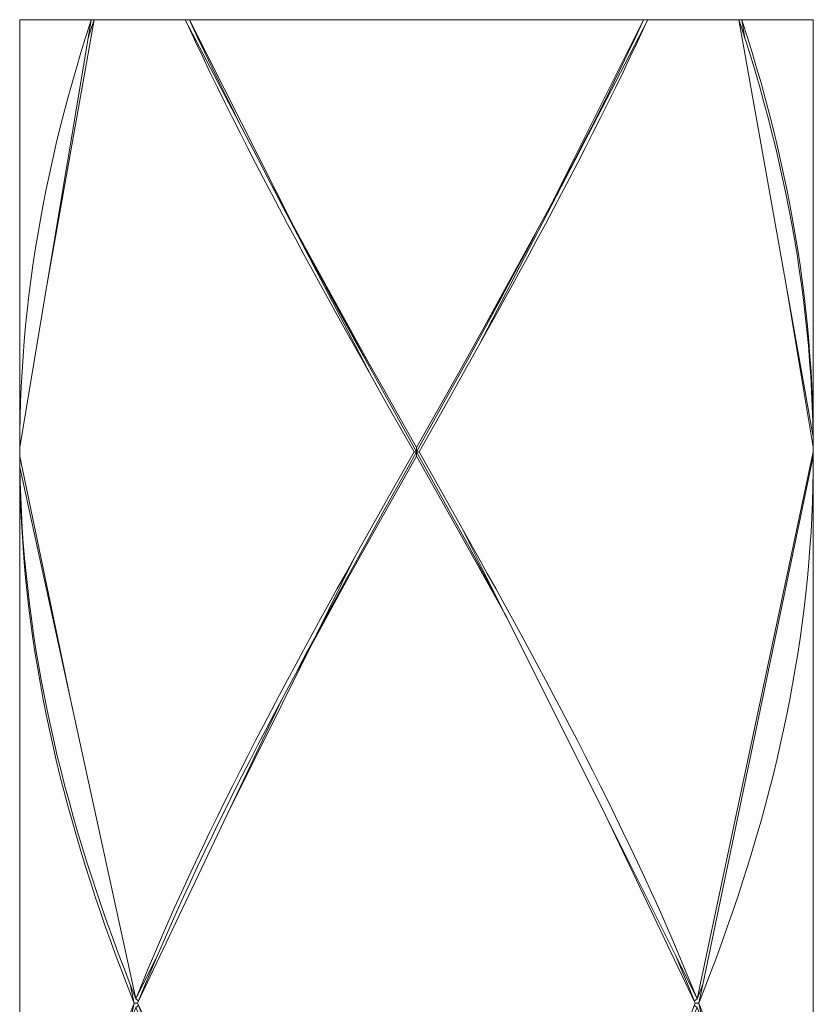
# Model space of a CAD drawing. Units: inches. Extents: x -256 to 584, y -531 to 657.
# Drawn here: x -33 to -24, y -110 to -99 of the extents above; entities that cross this region are included whole.
import ezdxf

# ---------------------------------------------------------------- set-up
doc = ezdxf.new("R2010")
doc.units = ezdxf.units.IN
doc.header["$MEASUREMENT"] = 0
doc.layers.add('_U+30EC_U+30A4_U+30E4_U+30FC 1', color=7, linetype='Continuous')

msp = doc.modelspace()

# ---------------------------------------------------------------- linework, layer by layer
at = {"layer": '_U+30EC_U+30A4_U+30E4_U+30FC 1', "linetype": 'Continuous', "lineweight": 5}
for points in [[(-32.57, -103.31), (-32.565, -103.138), (-32.557, -102.965), (-32.548, -102.792), (-32.536, -102.619), (-32.523, -102.446), (-32.507, -102.273), (-32.489, -102.101), (-32.469, -101.928), (-32.447, -101.755), (-32.423, -101.582), (-32.397, -101.409), (-32.369, -101.236), (-32.338, -101.064), (-32.306, -100.891), (-32.272, -100.718), (-32.236, -100.545), (-32.198, -100.372), (-32.158, -100.199), (-32.116, -100.027), (-32.072, -99.854), (-32.026, -99.681), (-31.979, -99.508), (-31.929, -99.335), (-31.878, -99.163), (-31.825, -98.99), (-31.77, -98.817), (-31.761, -98.789), (-32.574, -98.789), (-32.574, -103.656), (-32.573, -103.483), (-32.57, -103.31)], [(-31.252, -109.928), (-31.182, -109.755), (-31.111, -109.582), (-31.038, -109.409), (-30.964, -109.237), (-30.888, -109.064), (-30.811, -108.891), (-30.733, -108.718), (-30.654, -108.545), (-30.573, -108.372), (-30.492, -108.2), (-30.409, -108.027), (-30.325, -107.854), (-30.24, -107.681), (-30.154, -107.508), (-30.066, -107.336), (-29.979, -107.163), (-29.89, -106.99), (-29.8, -106.817), (-29.709, -106.644), (-29.618, -106.471), (-29.526, -106.299), (-29.433, -106.126), (-29.34, -105.953), (-29.246, -105.78), (-29.151, -105.607), (-29.056, -105.434), (-28.96, -105.262), (-28.864, -105.089), (-28.768, -104.916), (-28.574, -104.57), (-28.38, -104.225), (-28.087, -103.706), (-28.38, -103.188), (-28.575, -102.842), (-28.768, -102.496), (-28.865, -102.323), (-28.96, -102.151), (-29.056, -101.978), (-29.151, -101.805), (-29.246, -101.632), (-29.34, -101.46), (-29.433, -101.287), (-29.526, -101.114), (-29.618, -100.941), (-29.709, -100.768), (-29.8, -100.596), (-29.889, -100.423), (-29.978, -100.25), (-30.066, -100.077), (-30.153, -99.904), (-30.239, -99.731), (-30.325, -99.559), (-30.409, -99.386), (-30.491, -99.213), (-30.573, -99.04), (-30.654, -98.867), (-30.69, -98.789), (-31.728, -98.789), (-32.266, -101.812), (-32.574, -103.652), (-32.574, -103.706), (-32.574, -103.759), (-31.992, -106.538), (-31.252, -109.928)], [(-32.574, -98.789), (-32.574, -103.656)], [(-31.796, -98.999), (-31.761, -98.789), (-31.77, -98.817), (-31.825, -98.99), (-31.878, -99.163), (-31.929, -99.335), (-31.979, -99.508), (-32.026, -99.681), (-32.072, -99.854), (-32.116, -100.027), (-32.158, -100.199), (-32.198, -100.372), (-32.236, -100.545), (-32.272, -100.718), (-32.306, -100.891), (-32.338, -101.064), (-32.369, -101.236), (-32.397, -101.409), (-32.423, -101.582), (-32.447, -101.755), (-32.469, -101.928), (-32.489, -102.101), (-32.507, -102.273), (-32.523, -102.446), (-32.536, -102.619), (-32.548, -102.792), (-32.557, -102.965), (-32.565, -103.138), (-32.57, -103.31), (-32.573, -103.483), (-32.574, -103.656), (-32.574, -103.652), (-32.266, -101.812), (-31.796, -98.999)], [(-31.761, -98.789), (-32.574, -98.789)], [(-31.796, -98.999), (-32.266, -101.812), (-31.728, -98.789), (-31.754, -98.867), (-31.796, -98.999)], [(-31.754, -98.867), (-31.728, -98.789), (-31.761, -98.789), (-31.796, -98.999), (-31.754, -98.867)], [(-31.761, -98.789), (-31.728, -98.789)], [(-31.728, -98.789), (-30.69, -98.789)], [(-29.953, -100.2), (-30.041, -100.027), (-30.128, -99.854), (-30.215, -99.681), (-30.3, -99.508), (-30.384, -99.335), (-30.468, -99.163), (-30.55, -98.99), (-30.631, -98.817), (-30.643, -98.789), (-30.69, -98.789), (-29.873, -100.354), (-29.953, -100.2)], [(-30.573, -99.04), (-30.491, -99.213), (-30.409, -99.386), (-30.325, -99.559), (-30.239, -99.731), (-30.153, -99.904), (-30.066, -100.077), (-29.978, -100.25), (-29.889, -100.423), (-29.8, -100.596), (-29.709, -100.768), (-29.618, -100.941), (-29.526, -101.114), (-29.433, -101.287), (-29.34, -101.46), (-29.246, -101.632), (-29.151, -101.805), (-29.056, -101.978), (-28.96, -102.151), (-28.865, -102.323), (-28.768, -102.496), (-28.575, -102.842), (-29.72, -100.647), (-29.873, -100.354), (-30.69, -98.789), (-30.654, -98.867), (-30.573, -99.04)], [(-30.643, -98.789), (-30.69, -98.789)], [(-29.312, -101.409), (-28.643, -102.619), (-28.449, -102.964), (-28.059, -103.656), (-27.668, -102.965), (-27.474, -102.619), (-27.281, -102.273), (-26.657, -101.136), (-26.526, -100.891), (-25.474, -98.789), (-30.643, -98.789), (-29.46, -101.136), (-29.312, -101.409)], [(-30.55, -98.99), (-30.468, -99.163), (-30.384, -99.335), (-30.3, -99.508), (-30.215, -99.681), (-30.128, -99.854), (-30.041, -100.027), (-29.953, -100.2), (-29.873, -100.354), (-29.72, -100.647), (-29.683, -100.718), (-29.591, -100.891), (-29.46, -101.136), (-30.643, -98.789), (-30.631, -98.817), (-30.55, -98.99)], [(-25.474, -98.789), (-30.643, -98.789)], [(-25.567, -98.99), (-25.65, -99.163), (-25.733, -99.335), (-25.817, -99.508), (-25.902, -99.681), (-25.989, -99.854), (-26.076, -100.027), (-26.164, -100.199), (-26.254, -100.372), (-26.344, -100.545), (-26.434, -100.718), (-26.526, -100.891), (-26.657, -101.136), (-26.805, -101.409), (-26.899, -101.582), (-26.994, -101.755), (-27.089, -101.928), (-27.185, -102.101), (-27.281, -102.273), (-27.474, -102.619), (-27.668, -102.965), (-27.961, -103.483), (-28.059, -103.656), (-28.059, -103.706), (-27.673, -103.009), (-27.48, -102.661), (-27.289, -102.312), (-26.708, -101.232), (-26.819, -101.441), (-26.912, -101.616), (-27.006, -101.79), (-27.1, -101.964), (-27.195, -102.138), (-27.289, -102.312), (-27.48, -102.661), (-27.673, -103.009), (-28.059, -103.706), (-28.059, -103.706), (-28.03, -103.706), (-27.737, -103.188), (-27.543, -102.842), (-27.349, -102.496), (-25.427, -98.789), (-25.474, -98.789), (-25.487, -98.817), (-25.567, -98.99)], [(-25.544, -99.04), (-25.626, -99.213), (-25.708, -99.386), (-25.792, -99.558), (-25.878, -99.731), (-25.964, -99.904), (-26.051, -100.077), (-26.139, -100.25), (-26.228, -100.422), (-26.317, -100.595), (-26.408, -100.768), (-26.499, -100.941), (-26.591, -101.114), (-26.684, -101.287), (-26.778, -101.459), (-26.872, -101.632), (-26.966, -101.805), (-27.061, -101.978), (-27.157, -102.151), (-27.253, -102.324), (-27.349, -102.496), (-27.543, -102.842), (-27.737, -103.188), (-28.03, -103.706), (-27.737, -104.225), (-27.543, -104.57), (-27.349, -104.916), (-27.253, -105.089), (-27.157, -105.262), (-27.061, -105.435), (-26.966, -105.607), (-26.871, -105.78), (-26.777, -105.953), (-26.684, -106.126), (-26.591, -106.299), (-26.499, -106.472), (-26.408, -106.644), (-26.317, -106.817), (-26.228, -106.99), (-26.139, -107.163), (-26.051, -107.335), (-25.964, -107.508), (-25.878, -107.681), (-25.793, -107.854), (-25.709, -108.027), (-25.626, -108.199), (-25.544, -108.372), (-25.463, -108.545), (-25.384, -108.718), (-25.306, -108.891), (-25.229, -109.064), (-25.153, -109.237), (-25.079, -109.41), (-25.007, -109.582), (-24.935, -109.755), (-24.865, -109.928), (-23.543, -103.706), (-23.543, -103.652), (-23.851, -101.811), (-24.389, -98.789), (-25.427, -98.789), (-25.463, -98.867), (-25.544, -99.04)], [(-27.253, -102.324), (-27.157, -102.151), (-27.061, -101.978), (-26.966, -101.805), (-26.872, -101.632), (-26.778, -101.459), (-26.684, -101.287), (-26.591, -101.114), (-26.499, -100.941), (-26.408, -100.768), (-26.317, -100.595), (-26.228, -100.422), (-26.139, -100.25), (-26.051, -100.077), (-25.964, -99.904), (-25.878, -99.731), (-25.792, -99.558), (-25.708, -99.386), (-25.626, -99.213), (-25.544, -99.04), (-25.463, -98.867), (-25.427, -98.789), (-27.349, -102.496), (-27.253, -102.324)], [(-26.434, -100.718), (-26.344, -100.545), (-26.254, -100.372), (-26.164, -100.199), (-26.076, -100.027), (-25.989, -99.854), (-25.902, -99.681), (-25.817, -99.508), (-25.733, -99.335), (-25.65, -99.163), (-25.567, -98.99), (-25.487, -98.817), (-25.474, -98.789), (-26.526, -100.891), (-26.434, -100.718)], [(-25.474, -98.789), (-25.427, -98.789)], [(-25.427, -98.789), (-24.389, -98.789)], [(-24.321, -98.999), (-24.356, -98.789), (-24.389, -98.789), (-24.363, -98.867), (-24.321, -98.999)], [(-23.545, -103.533), (-23.548, -103.36), (-23.554, -103.188), (-23.562, -103.015), (-23.572, -102.842), (-23.585, -102.669), (-23.599, -102.496), (-23.615, -102.323), (-23.634, -102.15), (-23.654, -101.978), (-23.677, -101.805), (-23.702, -101.632), (-23.728, -101.459), (-23.757, -101.287), (-23.788, -101.114), (-23.821, -100.941), (-23.855, -100.768), (-23.892, -100.595), (-23.931, -100.423), (-23.971, -100.25), (-24.014, -100.077), (-24.058, -99.904), (-24.104, -99.731), (-24.152, -99.558), (-24.202, -99.386), (-24.254, -99.213), (-24.308, -99.04), (-24.321, -98.999), (-24.363, -98.867), (-24.389, -98.789), (-23.851, -101.811), (-23.545, -103.533)], [(-24.389, -98.789), (-24.356, -98.789)], [(-24.292, -98.99), (-24.239, -99.163), (-24.188, -99.335), (-24.138, -99.508), (-24.091, -99.681), (-24.045, -99.854), (-24.001, -100.027), (-23.959, -100.2), (-23.919, -100.372), (-23.881, -100.545), (-23.845, -100.718), (-23.811, -100.891), (-23.779, -101.064), (-23.749, -101.236), (-23.72, -101.409), (-23.694, -101.582), (-23.67, -101.755), (-23.648, -101.928), (-23.628, -102.1), (-23.61, -102.273), (-23.594, -102.446), (-23.581, -102.619), (-23.569, -102.792), (-23.56, -102.964), (-23.552, -103.137), (-23.547, -103.31), (-23.544, -103.483), (-23.543, -103.656), (-23.543, -98.789), (-24.356, -98.789), (-24.347, -98.817), (-24.292, -98.99)], [(-23.543, -98.789), (-24.356, -98.789)], [(-23.543, -98.789), (-23.543, -103.656)], [(-26.657, -101.136), (-26.526, -100.891)], [(-29.46, -101.136), (-29.312, -101.409)], [(-27.089, -101.928), (-26.994, -101.755), (-26.899, -101.582), (-26.805, -101.409), (-26.657, -101.136), (-27.281, -102.273), (-27.185, -102.101), (-27.089, -101.928)], [(-29.298, -101.441), (-29.409, -101.232)], [(-27.1, -101.964), (-27.006, -101.79), (-26.912, -101.616), (-26.819, -101.441), (-26.708, -101.232), (-27.289, -102.312), (-27.195, -102.138), (-27.1, -101.964)], [(-29.124, -101.755), (-29.028, -101.928), (-28.933, -102.1), (-28.837, -102.273), (-28.643, -102.619), (-29.312, -101.409), (-29.218, -101.582), (-29.124, -101.755)], [(-29.205, -101.616), (-29.111, -101.79), (-29.017, -101.964), (-28.923, -102.138), (-28.828, -102.312), (-28.732, -102.487), (-28.541, -102.835), (-29.298, -101.441), (-29.205, -101.616)], [(-27.48, -102.661), (-27.289, -102.312)], [(-27.281, -102.273), (-27.474, -102.619)], [(-27.543, -102.842), (-27.349, -102.496)], [(-28.449, -102.964), (-28.643, -102.619)], [(-27.673, -103.009), (-27.48, -102.661)], [(-27.474, -102.619), (-27.668, -102.965)], [(-28.575, -102.842), (-28.38, -103.188)], [(-28.541, -102.835), (-28.348, -103.184)], [(-27.543, -102.842), (-27.737, -103.188)], [(-28.059, -103.656), (-28.449, -102.964)], [(-27.668, -102.965), (-28.059, -103.656), (-27.961, -103.483), (-27.668, -102.965)], [(-27.673, -103.009), (-28.059, -103.706)], [(-28.38, -103.188), (-28.087, -103.706)], [(-28.059, -103.706), (-28.348, -103.184)], [(-27.737, -103.188), (-28.03, -103.706)], [(-23.545, -103.533), (-23.543, -103.652)], [(-32.574, -103.706), (-32.574, -103.652)], [(-32.574, -103.706), (-32.574, -103.759)], [(-29.124, -105.657), (-29.028, -105.485), (-28.933, -105.312), (-28.837, -105.139), (-28.643, -104.793), (-28.449, -104.448), (-28.156, -103.929), (-28.059, -103.756), (-28.059, -103.706), (-28.059, -103.706), (-28.059, -103.706), (-28.155, -103.88), (-28.445, -104.403), (-28.637, -104.751), (-28.828, -105.1), (-29.228, -105.845), (-29.251, -105.891), (-29.218, -105.83), (-29.124, -105.657)], [(-29.111, -105.623), (-29.017, -105.448), (-28.923, -105.274), (-28.828, -105.1), (-28.637, -104.751), (-28.445, -104.403), (-28.155, -103.88), (-28.059, -103.706), (-28.087, -103.706), (-28.38, -104.225), (-28.574, -104.57), (-28.768, -104.916), (-29.201, -105.79), (-29.111, -105.623)], [(-28.38, -104.225), (-28.087, -103.706)], [(-28.155, -103.88), (-28.059, -103.706)], [(-28.059, -103.706), (-28.087, -103.706)], [(-28.059, -103.656), (-28.059, -103.706)], [(-28.059, -103.706), (-28.059, -103.706), (-28.059, -103.706), (-28.059, -103.706), (-28.059, -103.706)], [(-28.059, -103.706), (-28.059, -103.706), (-28.059, -103.706), (-28.059, -103.706)], [(-27.673, -104.403), (-27.48, -104.751), (-27.289, -105.1), (-27.195, -105.274), (-27.149, -105.358), (-27.543, -104.57), (-27.737, -104.225), (-28.03, -103.706), (-28.059, -103.706), (-28.059, -103.706), (-27.673, -104.403)], [(-27.668, -104.448), (-27.474, -104.793), (-27.281, -105.139), (-27.184, -105.312), (-27.089, -105.485), (-27.056, -105.545), (-27.119, -105.419), (-27.48, -104.751), (-27.673, -104.403), (-28.059, -103.706), (-28.059, -103.756), (-27.668, -104.448)], [(-28.059, -103.706), (-28.059, -103.706)], [(-28.03, -103.706), (-28.059, -103.706)], [(-27.673, -104.403), (-28.059, -103.706)], [(-28.059, -103.706), (-28.059, -103.706)], [(-28.059, -103.706), (-28.059, -103.706)], [(-28.059, -103.706), (-28.059, -103.706)], [(-28.059, -103.756), (-28.059, -103.706)], [(-28.059, -103.706), (-28.059, -103.706)], [(-28.03, -103.706), (-27.737, -104.225)], [(-24.801, -109.764), (-23.543, -103.759), (-23.543, -103.706), (-24.865, -109.928), (-24.801, -109.764)], [(-23.543, -103.706), (-23.543, -103.652)], [(-31.34, -110.151), (-31.272, -109.978), (-31.34, -109.805), (-31.406, -109.633), (-31.471, -109.46), (-31.534, -109.287), (-31.596, -109.114), (-31.655, -108.941), (-31.714, -108.769), (-31.77, -108.596), (-31.825, -108.423), (-31.878, -108.25), (-31.929, -108.077), (-31.979, -107.904), (-32.026, -107.731), (-32.072, -107.559), (-32.116, -107.386), (-32.158, -107.213), (-32.198, -107.04), (-32.236, -106.867), (-32.272, -106.694), (-32.306, -106.522), (-32.338, -106.349), (-32.369, -106.176), (-32.397, -106.003), (-32.423, -105.83), (-32.447, -105.657), (-32.469, -105.484), (-32.489, -105.311), (-32.507, -105.139), (-32.523, -104.966), (-32.536, -104.793), (-32.548, -104.62), (-32.557, -104.448), (-32.565, -104.275), (-32.57, -104.102), (-32.573, -103.929), (-32.574, -103.756), (-32.574, -116.2)], [(-32.57, -104.102), (-32.565, -104.275), (-32.557, -104.448), (-32.548, -104.62), (-32.536, -104.793), (-32.523, -104.966), (-32.507, -105.139), (-32.489, -105.311), (-32.469, -105.484), (-32.447, -105.657), (-32.423, -105.83), (-32.397, -106.003), (-32.369, -106.176), (-32.338, -106.349), (-32.306, -106.522), (-32.272, -106.694), (-32.236, -106.867), (-32.198, -107.04), (-32.158, -107.213), (-32.116, -107.386), (-32.072, -107.559), (-32.026, -107.731), (-31.979, -107.904), (-31.929, -108.077), (-31.878, -108.25), (-31.825, -108.423), (-31.77, -108.596), (-31.714, -108.769), (-31.655, -108.941), (-31.596, -109.114), (-31.534, -109.287), (-31.471, -109.46), (-31.406, -109.633), (-31.34, -109.805), (-31.272, -109.978), (-31.317, -109.764), (-31.32, -109.755), (-31.387, -109.582), (-31.452, -109.41), (-31.516, -109.237), (-31.578, -109.064), (-31.638, -108.891), (-31.697, -108.718), (-31.754, -108.546), (-31.809, -108.373), (-31.863, -108.2), (-31.915, -108.027), (-31.965, -107.854), (-32.013, -107.681), (-32.059, -107.508), (-32.103, -107.336), (-32.146, -107.163), (-32.187, -106.99), (-32.225, -106.817), (-32.262, -106.644), (-32.297, -106.471), (-32.329, -106.299), (-32.36, -106.126), (-32.389, -105.953), (-32.416, -105.78), (-32.44, -105.607), (-32.463, -105.434), (-32.483, -105.261), (-32.502, -105.088), (-32.518, -104.916), (-32.533, -104.743), (-32.545, -104.57), (-32.555, -104.397), (-32.563, -104.225), (-32.569, -104.052), (-32.573, -103.879), (-32.574, -103.759), (-32.574, -103.756), (-32.573, -103.929), (-32.57, -104.102)], [(-32.574, -116.2), (-32.574, -103.756)], [(-31.992, -106.538), (-32.574, -103.759), (-32.573, -103.879), (-31.992, -106.538)], [(-32.573, -103.879), (-32.574, -103.759)], [(-28.449, -115.508), (-28.059, -116.2), (-27.668, -115.509), (-27.474, -115.163), (-27.281, -114.817), (-26.842, -114.018), (-25.772, -111.858), (-24.956, -110.151), (-24.886, -109.978), (-25.909, -107.839), (-27.032, -105.592), (-27.474, -104.793), (-27.668, -104.448), (-28.059, -103.756), (-28.449, -104.448), (-28.643, -104.793), (-28.837, -105.139), (-29.274, -105.938), (-30.213, -107.831), (-31.232, -109.978), (-30.208, -112.117), (-29.085, -114.364), (-28.643, -115.163), (-28.449, -115.508)], [(-28.449, -104.448), (-28.059, -103.756), (-28.156, -103.929), (-28.449, -104.448)], [(-27.668, -104.448), (-28.059, -103.756)], [(-24.845, -109.978), (-24.778, -109.805), (-24.711, -109.632), (-24.646, -109.46), (-24.583, -109.287), (-24.522, -109.114), (-24.462, -108.941), (-24.403, -108.768), (-24.347, -108.596), (-24.292, -108.423), (-24.239, -108.25), (-24.188, -108.077), (-24.138, -107.904), (-24.091, -107.731), (-24.045, -107.559), (-24.001, -107.386), (-23.959, -107.213), (-23.919, -107.04), (-23.881, -106.867), (-23.845, -106.694), (-23.811, -106.522), (-23.779, -106.349), (-23.749, -106.176), (-23.72, -106.003), (-23.694, -105.83), (-23.67, -105.657), (-23.648, -105.485), (-23.628, -105.312), (-23.61, -105.139), (-23.594, -104.966), (-23.581, -104.793), (-23.569, -104.62), (-23.56, -104.448), (-23.552, -104.275), (-23.547, -104.102), (-23.544, -103.929), (-23.543, -103.756), (-23.543, -103.759), (-24.801, -109.764), (-24.845, -109.978)], [(-23.543, -116.2), (-23.543, -103.756), (-23.544, -103.929), (-23.547, -104.102)], [(-23.543, -116.2), (-23.543, -103.756)], [(-31.992, -106.538), (-32.573, -103.879), (-32.569, -104.052), (-32.563, -104.225), (-32.555, -104.397), (-32.545, -104.57), (-32.533, -104.743), (-32.518, -104.916), (-32.502, -105.088), (-32.483, -105.261), (-32.463, -105.434), (-32.44, -105.607), (-32.416, -105.78), (-32.389, -105.953), (-32.36, -106.126), (-32.329, -106.299), (-32.297, -106.471), (-32.262, -106.644), (-32.225, -106.817), (-32.187, -106.99), (-32.146, -107.163), (-32.103, -107.336), (-32.059, -107.508), (-32.013, -107.681), (-31.965, -107.854), (-31.915, -108.027), (-31.863, -108.2), (-31.809, -108.373), (-31.754, -108.546), (-31.697, -108.718), (-31.638, -108.891), (-31.578, -109.064), (-31.516, -109.237), (-31.452, -109.41), (-31.387, -109.582), (-31.32, -109.755), (-31.317, -109.764), (-31.252, -109.928), (-31.992, -106.538)], [(-28.445, -104.403), (-28.155, -103.88)], [(-23.547, -104.102), (-23.552, -104.275), (-23.56, -104.448), (-23.569, -104.62), (-23.581, -104.793), (-23.594, -104.966), (-23.61, -105.139), (-23.628, -105.312), (-23.648, -105.485), (-23.67, -105.657), (-23.694, -105.83), (-23.72, -106.003), (-23.749, -106.176), (-23.779, -106.349), (-23.811, -106.522), (-23.845, -106.694), (-23.881, -106.867), (-23.919, -107.04), (-23.959, -107.213), (-24.001, -107.386), (-24.045, -107.559), (-24.091, -107.731), (-24.138, -107.904), (-24.188, -108.077), (-24.239, -108.25), (-24.292, -108.423), (-24.347, -108.596), (-24.403, -108.768), (-24.462, -108.941), (-24.522, -109.114), (-24.583, -109.287), (-24.646, -109.46), (-24.711, -109.632), (-24.778, -109.805), (-24.845, -109.978), (-24.778, -110.151)], [(-28.574, -104.57), (-28.38, -104.225)], [(-27.543, -104.57), (-27.737, -104.225)], [(-28.449, -104.448), (-28.643, -104.793)], [(-28.445, -104.403), (-28.637, -104.751)], [(-27.48, -104.751), (-27.673, -104.403)], [(-27.474, -104.793), (-27.668, -104.448)], [(-28.574, -104.57), (-28.768, -104.916)], [(-27.119, -105.419), (-27.056, -105.545), (-27.032, -105.592), (-25.909, -107.839), (-25.109, -109.441), (-24.865, -109.928), (-24.935, -109.755), (-25.007, -109.582), (-25.079, -109.41), (-25.153, -109.237), (-25.229, -109.064), (-25.306, -108.891), (-25.384, -108.718), (-25.463, -108.545), (-25.544, -108.372), (-25.626, -108.199), (-25.709, -108.027), (-25.793, -107.854), (-25.878, -107.681), (-25.964, -107.508), (-26.051, -107.335), (-26.139, -107.163), (-26.228, -106.99), (-26.317, -106.817), (-26.408, -106.644), (-26.499, -106.472), (-26.591, -106.299), (-26.684, -106.126), (-26.777, -105.953), (-26.871, -105.78), (-26.966, -105.607), (-27.061, -105.435), (-27.157, -105.262), (-27.253, -105.089), (-27.349, -104.916), (-27.543, -104.57), (-27.149, -105.358), (-27.119, -105.419)], [(-28.643, -104.793), (-28.837, -105.139)], [(-28.637, -104.751), (-28.828, -105.1)], [(-27.149, -105.358), (-27.195, -105.274), (-27.289, -105.1), (-27.48, -104.751), (-27.119, -105.419), (-27.149, -105.358)], [(-27.184, -105.312), (-27.281, -105.139), (-27.474, -104.793), (-27.032, -105.592), (-27.056, -105.545), (-27.089, -105.485), (-27.184, -105.312)], [(-30.942, -109.287), (-30.866, -109.114), (-30.789, -108.941), (-30.71, -108.768), (-30.631, -108.596), (-30.55, -108.423), (-30.468, -108.25), (-30.384, -108.077), (-30.3, -107.904), (-30.215, -107.731), (-30.128, -107.559), (-30.041, -107.386), (-29.953, -107.213), (-29.864, -107.04), (-29.774, -106.867), (-29.683, -106.694), (-29.591, -106.522), (-29.46, -106.276), (-29.312, -106.003), (-29.251, -105.891), (-29.228, -105.845), (-29.409, -106.181), (-29.298, -105.971), (-29.205, -105.797), (-29.201, -105.79), (-28.768, -104.916), (-28.864, -105.089), (-28.96, -105.262), (-29.056, -105.434), (-29.151, -105.607), (-29.246, -105.78), (-29.34, -105.953), (-29.433, -106.126), (-29.526, -106.299), (-29.618, -106.471), (-29.709, -106.644), (-29.8, -106.817), (-29.89, -106.99), (-29.979, -107.163), (-30.066, -107.336), (-30.154, -107.508), (-30.24, -107.681), (-30.325, -107.854), (-30.409, -108.027), (-30.492, -108.2), (-30.573, -108.372), (-30.654, -108.545), (-30.733, -108.718), (-30.811, -108.891), (-30.888, -109.064), (-30.964, -109.237), (-31.038, -109.409), (-31.111, -109.582), (-31.182, -109.755), (-31.252, -109.928), (-30.995, -109.409), (-30.942, -109.287)], [(-28.837, -105.139), (-28.933, -105.312), (-29.028, -105.485), (-29.124, -105.657), (-29.218, -105.83), (-29.251, -105.891), (-29.312, -106.003), (-29.46, -106.276), (-29.274, -105.938), (-28.837, -105.139)], [(-28.923, -105.274), (-29.017, -105.448), (-29.111, -105.623), (-29.201, -105.79), (-29.205, -105.797), (-29.298, -105.971), (-29.409, -106.181), (-29.228, -105.845), (-28.828, -105.1), (-28.923, -105.274)], [(-29.274, -105.938), (-29.46, -106.276), (-29.591, -106.522), (-30.213, -107.831), (-29.274, -105.938)], [(-29.591, -106.522), (-29.46, -106.276)], [(-29.591, -106.522), (-29.683, -106.694), (-29.774, -106.867), (-29.864, -107.04), (-29.953, -107.213), (-30.041, -107.386), (-30.128, -107.559), (-30.215, -107.731), (-30.3, -107.904), (-30.384, -108.077), (-30.468, -108.25), (-30.55, -108.423), (-30.631, -108.596), (-30.71, -108.768), (-30.789, -108.941), (-30.866, -109.114), (-30.942, -109.287), (-30.995, -109.409), (-31.016, -109.46), (-31.09, -109.632), (-31.161, -109.805), (-31.232, -109.978), (-30.213, -107.831), (-29.591, -106.522)], [(-24.956, -109.805), (-25.028, -109.633), (-25.101, -109.46), (-25.109, -109.441), (-25.909, -107.839), (-24.886, -109.978), (-24.956, -109.805)], [(-31.317, -110.192), (-31.272, -109.978), (-31.34, -110.151)], [(-31.272, -109.978), (-31.232, -109.978)], [(-31.252, -109.928), (-31.221, -109.953)], [(-31.161, -110.151), (-31.09, -110.324), (-31.016, -110.497), (-31.009, -110.515), (-30.208, -112.117), (-31.232, -109.978), (-31.161, -110.151)], [(-24.956, -110.151), (-24.886, -109.978)], [(-24.865, -109.928), (-24.896, -109.953)], [(-24.845, -109.978), (-24.886, -109.978)], [(-24.778, -110.151), (-24.845, -109.978), (-24.801, -110.192)]]:
    msp.add_lwpolyline(points, dxfattribs=at)
for points, knots in [([(-24.308, -99.04), (-24.308, -99.04), (-24.254, -99.213), (-24.254, -99.213), (-24.254, -99.213), (-24.202, -99.386), (-24.202, -99.386), (-24.202, -99.386), (-24.152, -99.558), (-24.152, -99.558), (-24.152, -99.558), (-24.104, -99.731), (-24.104, -99.731), (-24.104, -99.731), (-24.058, -99.904), (-24.058, -99.904), (-24.058, -99.904), (-24.014, -100.077), (-24.014, -100.077), (-24.014, -100.077), (-23.971, -100.25), (-23.971, -100.25), (-23.971, -100.25), (-23.931, -100.423), (-23.931, -100.423), (-23.931, -100.423), (-23.892, -100.595), (-23.892, -100.595), (-23.892, -100.595), (-23.855, -100.768), (-23.855, -100.768), (-23.855, -100.768), (-23.821, -100.941), (-23.821, -100.941), (-23.821, -100.941), (-23.788, -101.114), (-23.788, -101.114), (-23.788, -101.114), (-23.757, -101.287), (-23.757, -101.287), (-23.757, -101.287), (-23.728, -101.459), (-23.728, -101.459), (-23.728, -101.459), (-23.702, -101.632), (-23.702, -101.632), (-23.702, -101.632), (-23.677, -101.805), (-23.677, -101.805), (-23.677, -101.805), (-23.654, -101.978), (-23.654, -101.978), (-23.654, -101.978), (-23.634, -102.15), (-23.634, -102.15), (-23.634, -102.15), (-23.615, -102.323), (-23.615, -102.323), (-23.615, -102.323), (-23.599, -102.496), (-23.599, -102.496), (-23.599, -102.496), (-23.585, -102.669), (-23.585, -102.669), (-23.585, -102.669), (-23.572, -102.842), (-23.572, -102.842), (-23.572, -102.842), (-23.562, -103.015), (-23.562, -103.015), (-23.562, -103.015), (-23.554, -103.188), (-23.554, -103.188), (-23.554, -103.188), (-23.548, -103.36), (-23.548, -103.36), (-23.548, -103.36), (-23.545, -103.533), (-23.545, -103.533), (-23.545, -103.533), (-23.851, -101.811), (-23.851, -101.811), (-23.851, -101.811), (-23.543, -103.652), (-23.543, -103.652), (-23.543, -103.652), (-23.545, -103.533), (-23.545, -103.533), (-23.545, -103.533), (-23.543, -103.652), (-23.543, -103.652), (-23.543, -103.652), (-23.543, -103.656), (-23.543, -103.656), (-23.543, -103.656), (-23.544, -103.483), (-23.544, -103.483), (-23.544, -103.483), (-23.547, -103.31), (-23.547, -103.31), (-23.547, -103.31), (-23.552, -103.137), (-23.552, -103.137), (-23.552, -103.137), (-23.56, -102.964), (-23.56, -102.964), (-23.56, -102.964), (-23.569, -102.792), (-23.569, -102.792), (-23.569, -102.792), (-23.581, -102.619), (-23.581, -102.619), (-23.581, -102.619), (-23.594, -102.446), (-23.594, -102.446), (-23.594, -102.446), (-23.61, -102.273), (-23.61, -102.273), (-23.61, -102.273), (-23.628, -102.1), (-23.628, -102.1), (-23.628, -102.1), (-23.648, -101.928), (-23.648, -101.928), (-23.648, -101.928), (-23.67, -101.755), (-23.67, -101.755), (-23.67, -101.755), (-23.694, -101.582), (-23.694, -101.582), (-23.694, -101.582), (-23.72, -101.409), (-23.72, -101.409), (-23.72, -101.409), (-23.749, -101.236), (-23.749, -101.236), (-23.749, -101.236), (-23.779, -101.064), (-23.779, -101.064), (-23.779, -101.064), (-23.811, -100.891), (-23.811, -100.891), (-23.811, -100.891), (-23.845, -100.718), (-23.845, -100.718), (-23.845, -100.718), (-23.881, -100.545), (-23.881, -100.545), (-23.881, -100.545), (-23.919, -100.372), (-23.919, -100.372), (-23.919, -100.372), (-23.959, -100.2), (-23.959, -100.2), (-23.959, -100.2), (-24.001, -100.027), (-24.001, -100.027), (-24.001, -100.027), (-24.045, -99.854), (-24.045, -99.854), (-24.045, -99.854), (-24.091, -99.681), (-24.091, -99.681), (-24.091, -99.681), (-24.138, -99.508), (-24.138, -99.508), (-24.138, -99.508), (-24.188, -99.335), (-24.188, -99.335), (-24.188, -99.335), (-24.239, -99.163), (-24.239, -99.163), (-24.239, -99.163), (-24.292, -98.99), (-24.292, -98.99), (-24.292, -98.99), (-24.347, -98.817), (-24.347, -98.817), (-24.347, -98.817), (-24.356, -98.789), (-24.356, -98.789), (-24.356, -98.789), (-24.321, -98.999), (-24.321, -98.999), (-24.321, -98.999), (-24.308, -99.04), (-24.308, -99.04)], [0, 0, 0, 0, 1, 1, 1, 2, 2, 2, 3, 3, 3, 4, 4, 4, 5, 5, 5, 6, 6, 6, 7, 7, 7, 8, 8, 8, 9, 9, 9, 10, 10, 10, 11, 11, 11, 12, 12, 12, 13, 13, 13, 14, 14, 14, 15, 15, 15, 16, 16, 16, 17, 17, 17, 18, 18, 18, 19, 19, 19, 20, 20, 20, 21, 21, 21, 22, 22, 22, 23, 23, 23, 24, 24, 24, 25, 25, 25, 26, 26, 26, 27, 27, 27, 28, 28, 28, 29, 29, 29, 30, 30, 30, 31, 31, 31, 32, 32, 32, 33, 33, 33, 34, 34, 34, 35, 35, 35, 36, 36, 36, 37, 37, 37, 38, 38, 38, 39, 39, 39, 40, 40, 40, 41, 41, 41, 42, 42, 42, 43, 43, 43, 44, 44, 44, 45, 45, 45, 46, 46, 46, 47, 47, 47, 48, 48, 48, 49, 49, 49, 50, 50, 50, 51, 51, 51, 52, 52, 52, 53, 53, 53, 54, 54, 54, 55, 55, 55, 56, 56, 56, 57, 57, 57, 58, 58, 58, 59, 59, 59, 60, 60, 60, 61, 61, 61, 62, 62, 62, 62]), ([(-28.059, -103.706), (-28.059, -103.706), (-28.348, -103.184), (-28.348, -103.184), (-28.348, -103.184), (-28.541, -102.835), (-28.541, -102.835), (-28.541, -102.835), (-28.732, -102.487), (-28.732, -102.487), (-28.732, -102.487), (-28.828, -102.312), (-28.828, -102.312), (-28.828, -102.312), (-28.923, -102.138), (-28.923, -102.138), (-28.923, -102.138), (-29.017, -101.964), (-29.017, -101.964), (-29.017, -101.964), (-29.111, -101.79), (-29.111, -101.79), (-29.111, -101.79), (-29.205, -101.616), (-29.205, -101.616), (-29.205, -101.616), (-29.298, -101.441), (-29.298, -101.441), (-29.298, -101.441), (-29.409, -101.232), (-29.409, -101.232), (-29.409, -101.232), (-29.298, -101.441), (-29.298, -101.441), (-29.298, -101.441), (-28.541, -102.835), (-28.541, -102.835), (-28.541, -102.835), (-28.348, -103.184), (-28.348, -103.184), (-28.348, -103.184), (-28.059, -103.706), (-28.059, -103.706), (-28.059, -103.706), (-28.059, -103.706), (-28.059, -103.706), (-28.059, -103.706), (-28.059, -103.656), (-28.059, -103.656), (-28.059, -103.656), (-28.449, -102.964), (-28.449, -102.964), (-28.449, -102.964), (-28.643, -102.619), (-28.643, -102.619), (-28.643, -102.619), (-28.837, -102.273), (-28.837, -102.273), (-28.837, -102.273), (-28.933, -102.1), (-28.933, -102.1), (-28.933, -102.1), (-29.028, -101.928), (-29.028, -101.928), (-29.028, -101.928), (-29.124, -101.755), (-29.124, -101.755), (-29.124, -101.755), (-29.218, -101.582), (-29.218, -101.582), (-29.218, -101.582), (-29.312, -101.409), (-29.312, -101.409), (-29.312, -101.409), (-29.46, -101.136), (-29.46, -101.136), (-29.46, -101.136), (-29.591, -100.891), (-29.591, -100.891), (-29.591, -100.891), (-29.683, -100.718), (-29.683, -100.718), (-29.683, -100.718), (-29.72, -100.647), (-29.72, -100.647), (-29.72, -100.647), (-28.575, -102.842), (-28.575, -102.842), (-28.575, -102.842), (-28.38, -103.188), (-28.38, -103.188), (-28.38, -103.188), (-28.087, -103.706), (-28.087, -103.706), (-28.087, -103.706), (-28.059, -103.706), (-28.059, -103.706), (-28.059, -103.706), (-28.059, -103.706), (-28.059, -103.706)], [0, 0, 0, 0, 1, 1, 1, 2, 2, 2, 3, 3, 3, 4, 4, 4, 5, 5, 5, 6, 6, 6, 7, 7, 7, 8, 8, 8, 9, 9, 9, 10, 10, 10, 11, 11, 11, 12, 12, 12, 13, 13, 13, 14, 14, 14, 15, 15, 15, 16, 16, 16, 17, 17, 17, 18, 18, 18, 19, 19, 19, 20, 20, 20, 21, 21, 21, 22, 22, 22, 23, 23, 23, 24, 24, 24, 25, 25, 25, 26, 26, 26, 27, 27, 27, 28, 28, 28, 29, 29, 29, 30, 30, 30, 31, 31, 31, 32, 32, 32, 33, 33, 33, 33]), ([(-31.161, -109.805), (-31.161, -109.805), (-31.09, -109.632), (-31.09, -109.632), (-31.09, -109.632), (-31.016, -109.46), (-31.016, -109.46), (-31.016, -109.46), (-30.995, -109.409), (-30.995, -109.409), (-30.995, -109.409), (-31.252, -109.928), (-31.252, -109.928), (-31.252, -109.928), (-31.221, -109.953), (-31.221, -109.953), (-31.221, -109.953), (-31.252, -109.928), (-31.252, -109.928), (-31.252, -109.928), (-31.317, -109.764), (-31.317, -109.764), (-31.317, -109.764), (-31.272, -109.978), (-31.272, -109.978), (-31.272, -109.978), (-31.232, -109.978), (-31.232, -109.978), (-31.232, -109.978), (-31.161, -109.805), (-31.161, -109.805)], [0, 0, 0, 0, 1, 1, 1, 2, 2, 2, 3, 3, 3, 4, 4, 4, 5, 5, 5, 6, 6, 6, 7, 7, 7, 8, 8, 8, 9, 9, 9, 10, 10, 10, 10]), ([(-25.101, -109.46), (-25.101, -109.46), (-25.028, -109.633), (-25.028, -109.633), (-25.028, -109.633), (-24.956, -109.805), (-24.956, -109.805), (-24.956, -109.805), (-24.886, -109.978), (-24.886, -109.978), (-24.886, -109.978), (-24.845, -109.978), (-24.845, -109.978), (-24.845, -109.978), (-24.801, -109.764), (-24.801, -109.764), (-24.801, -109.764), (-24.865, -109.928), (-24.865, -109.928), (-24.865, -109.928), (-24.896, -109.953), (-24.896, -109.953), (-24.896, -109.953), (-24.865, -109.928), (-24.865, -109.928), (-24.865, -109.928), (-25.109, -109.441), (-25.109, -109.441), (-25.109, -109.441), (-25.101, -109.46), (-25.101, -109.46)], [0, 0, 0, 0, 1, 1, 1, 2, 2, 2, 3, 3, 3, 4, 4, 4, 5, 5, 5, 6, 6, 6, 7, 7, 7, 8, 8, 8, 9, 9, 9, 10, 10, 10, 10]), ([(-31.016, -110.497), (-31.016, -110.497), (-31.09, -110.324), (-31.09, -110.324), (-31.09, -110.324), (-31.161, -110.151), (-31.161, -110.151), (-31.161, -110.151), (-31.232, -109.978), (-31.232, -109.978), (-31.232, -109.978), (-31.272, -109.978), (-31.272, -109.978), (-31.272, -109.978), (-31.317, -110.192), (-31.317, -110.192), (-31.317, -110.192), (-31.252, -110.028), (-31.252, -110.028), (-31.252, -110.028), (-31.221, -110.003), (-31.221, -110.003), (-31.221, -110.003), (-31.252, -110.028), (-31.252, -110.028), (-31.252, -110.028), (-31.009, -110.515), (-31.009, -110.515), (-31.009, -110.515), (-31.016, -110.497), (-31.016, -110.497)], [0, 0, 0, 0, 1, 1, 1, 2, 2, 2, 3, 3, 3, 4, 4, 4, 5, 5, 5, 6, 6, 6, 7, 7, 7, 8, 8, 8, 9, 9, 9, 10, 10, 10, 10]), ([(-24.956, -110.151), (-24.956, -110.151), (-25.028, -110.324), (-25.028, -110.324), (-25.028, -110.324), (-25.101, -110.497), (-25.101, -110.497), (-25.101, -110.497), (-25.122, -110.547), (-25.122, -110.547), (-25.122, -110.547), (-24.865, -110.028), (-24.865, -110.028), (-24.865, -110.028), (-24.896, -110.003), (-24.896, -110.003), (-24.896, -110.003), (-24.865, -110.028), (-24.865, -110.028), (-24.865, -110.028), (-24.801, -110.192), (-24.801, -110.192), (-24.801, -110.192), (-24.845, -109.978), (-24.845, -109.978), (-24.845, -109.978), (-24.886, -109.978), (-24.886, -109.978), (-24.886, -109.978), (-24.956, -110.151), (-24.956, -110.151)], [0, 0, 0, 0, 1, 1, 1, 2, 2, 2, 3, 3, 3, 4, 4, 4, 5, 5, 5, 6, 6, 6, 7, 7, 7, 8, 8, 8, 9, 9, 9, 10, 10, 10, 10])]:
    msp.add_open_spline(points, degree=3, knots=knots, dxfattribs=at)

doc.saveas('drawing.dxf')
